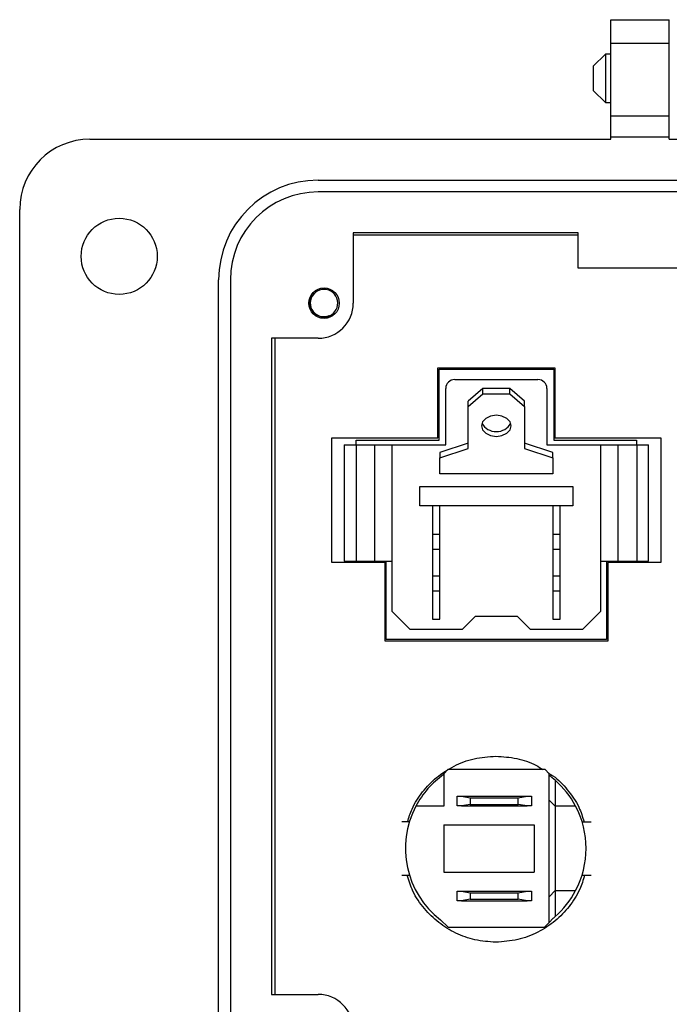
# Model space of a CAD drawing. Units: inches. Extents: x 0.5 to 8.2, y 0.3 to 10.7.
# Drawn here: x 1.7 to 2.5, y 4.6 to 5.9 of the extents above; entities that cross this region are included whole.
import ezdxf

# ---------------------------------------------------------------- set-up
doc = ezdxf.new("R2010")
doc.units = ezdxf.units.IN
doc.header["$MEASUREMENT"] = 0

msp = doc.modelspace()

# ---------------------------------------------------------------- linework, layer by layer
at = {"color": 7, "linetype": 'Continuous', "lineweight": 25}
for p, q in [((2.4696, 5.8877), (2.5483, 5.8877)), ((2.4696, 5.8562), (2.4696, 5.8877)), ((2.5483, 5.8562), (2.5483, 5.8877)), ((2.4696, 5.8562), (2.5483, 5.8562)), ((2.4696, 5.7586), (2.4696, 5.8562)), ((2.5483, 5.7586), (2.5483, 5.8562)), ((2.4623, 5.8415), (2.446, 5.8253)), ((2.4696, 5.8415), (2.4623, 5.8415)), ((2.4623, 5.8415), (2.4623, 5.7765)), ((2.5484, 5.8415), (2.5483, 5.8415)), ((2.446, 5.8253), (2.446, 5.7927)), ((2.446, 5.7927), (2.4623, 5.7765)), ((2.4623, 5.7765), (2.4696, 5.7765)), ((2.5483, 5.7765), (2.5484, 5.7765)), ((2.4696, 5.7586), (2.5483, 5.7586)), ((2.4696, 5.7302), (2.4696, 5.7586)), ((2.5483, 5.7302), (2.5483, 5.7586)), ((1.7688, 5.7271), (2.4696, 5.7271)), ((2.4696, 5.7271), (2.4696, 5.7302)), ((2.4696, 5.7302), (2.5483, 5.7302)), ((2.5483, 5.7271), (2.5483, 5.7302)), ((2.5483, 5.7271), (2.8318, 5.7271)), ((2.0759, 5.672), (3.3042, 5.672)), ((3.3042, 5.6562), (2.0759, 5.6562)), ((1.6743, 4.4043), (1.6743, 5.6326)), ((2.4255, 5.6011), (2.1231, 5.6011)), ((2.1231, 5.6011), (2.1231, 5.5066)), ((2.4255, 5.5539), (2.4255, 5.6011)), ((2.1231, 5.5984), (2.4255, 5.5984)), ((2.9546, 5.5539), (2.4255, 5.5539)), ((1.942, 4.4988), (1.942, 5.5381)), ((1.9578, 5.5381), (1.9578, 4.4988)), ((2.0759, 5.4594), (2.0129, 5.4594)), ((2.0129, 5.4594), (2.0129, 4.5775)), ((2.018, 4.5775), (2.018, 5.4594)), ((2.2371, 5.4197), (2.3945, 5.4197)), ((2.2371, 5.3256), (2.2371, 5.4197)), ((2.2388, 5.3224), (2.2388, 5.4178)), ((2.2388, 5.4178), (2.3929, 5.4178)), ((2.3929, 5.4178), (2.3929, 5.3224)), ((2.3945, 5.4197), (2.3945, 5.3256)), ((2.2596, 5.404), (2.3716, 5.404)), ((2.2476, 5.316), (2.2476, 5.392)), ((2.2976, 5.392), (2.2776, 5.375)), ((2.2976, 5.3849), (2.2976, 5.392)), ((2.3336, 5.392), (2.2976, 5.392)), ((2.3336, 5.3849), (2.3336, 5.392)), ((2.3536, 5.375), (2.3336, 5.392)), ((2.3836, 5.392), (2.3836, 5.316)), ((2.2776, 5.3679), (2.2976, 5.3849)), ((2.2776, 5.3679), (2.2776, 5.375)), ((2.2976, 5.3849), (2.3336, 5.3849)), ((2.3336, 5.3849), (2.3536, 5.3679)), ((2.3536, 5.3679), (2.3536, 5.375)), ((2.2776, 5.3114), (2.2776, 5.3679)), ((2.3536, 5.3679), (2.3536, 5.3114)), ((2.0943, 5.3256), (2.2371, 5.3256)), ((2.0943, 5.1579), (2.0943, 5.3256)), ((2.1268, 5.3224), (2.2388, 5.3224)), ((2.1268, 5.316), (2.1268, 5.3224)), ((2.3929, 5.3224), (2.5042, 5.3224)), ((2.3945, 5.3256), (2.5368, 5.3256)), ((2.5042, 5.3224), (2.5042, 5.316)), ((2.5368, 5.3256), (2.5368, 5.1579)), ((2.1108, 5.316), (2.1108, 5.16)), ((2.1108, 5.316), (2.1268, 5.316)), ((2.1268, 5.316), (2.1268, 5.16)), ((2.1268, 5.316), (2.1518, 5.316)), ((2.1518, 5.316), (2.1518, 5.16)), ((2.1518, 5.316), (2.1756, 5.316)), ((2.1756, 5.092), (2.1756, 5.316)), ((2.1756, 5.316), (2.2476, 5.316)), ((2.2776, 5.3185), (2.2396, 5.3057)), ((2.2396, 5.2987), (2.2776, 5.3114)), ((2.3916, 5.3057), (2.3536, 5.3185)), ((2.3536, 5.3114), (2.3916, 5.2987)), ((2.3836, 5.316), (2.4556, 5.316)), ((2.4556, 5.316), (2.4556, 5.092)), ((2.4556, 5.316), (2.4793, 5.316)), ((2.4793, 5.16), (2.4793, 5.316)), ((2.4793, 5.316), (2.5044, 5.316)), ((2.5044, 5.316), (2.5044, 5.16)), ((2.5044, 5.316), (2.5204, 5.316)), ((2.5204, 5.16), (2.5204, 5.316)), ((2.2396, 5.3057), (2.2396, 5.2987)), ((2.2396, 5.2774), (2.2396, 5.2987)), ((2.3916, 5.2987), (2.3916, 5.3057)), ((2.3916, 5.2987), (2.3916, 5.2774)), ((2.3916, 5.2774), (2.2396, 5.2774)), ((2.2126, 5.26), (2.4186, 5.26)), ((2.2126, 5.234), (2.2126, 5.26)), ((2.4186, 5.26), (2.4186, 5.234)), ((2.4186, 5.234), (2.2126, 5.234)), ((2.2296, 5.234), (2.2296, 5.196)), ((2.2396, 5.196), (2.2396, 5.234)), ((2.3916, 5.234), (2.3916, 5.196)), ((2.4016, 5.196), (2.4016, 5.234)), ((2.2296, 5.196), (2.2296, 5.176)), ((2.2296, 5.196), (2.2396, 5.196)), ((2.2396, 5.176), (2.2396, 5.196)), ((2.3916, 5.196), (2.3916, 5.176)), ((2.3916, 5.196), (2.4016, 5.196)), ((2.4016, 5.176), (2.4016, 5.196)), ((2.2296, 5.176), (2.2396, 5.176)), ((2.2296, 5.176), (2.2296, 5.14)), ((2.2396, 5.14), (2.2396, 5.176)), ((2.3916, 5.176), (2.3916, 5.14)), ((2.3916, 5.176), (2.4016, 5.176)), ((2.4016, 5.14), (2.4016, 5.176)), ((2.1661, 5.1579), (2.0943, 5.1579)), ((2.1108, 5.16), (2.1268, 5.16)), ((2.1268, 5.16), (2.1518, 5.16)), ((2.1518, 5.16), (2.1756, 5.16)), ((2.1661, 5.0522), (2.1661, 5.1579)), ((2.1672, 5.0545), (2.1672, 5.16)), ((2.4556, 5.16), (2.4793, 5.16)), ((2.4638, 5.16), (2.4638, 5.0545)), ((2.4656, 5.1579), (2.4656, 5.0522)), ((2.5368, 5.1579), (2.4656, 5.1579)), ((2.4793, 5.16), (2.5044, 5.16)), ((2.5044, 5.16), (2.5204, 5.16)), ((2.2296, 5.14), (2.2396, 5.14)), ((2.2296, 5.14), (2.2296, 5.12)), ((2.2396, 5.12), (2.2396, 5.14)), ((2.3916, 5.14), (2.4016, 5.14)), ((2.3916, 5.14), (2.3916, 5.12)), ((2.4016, 5.12), (2.4016, 5.14)), ((2.2296, 5.12), (2.2396, 5.12)), ((2.2296, 5.12), (2.2296, 5.082)), ((2.2396, 5.082), (2.2396, 5.12)), ((2.3916, 5.12), (2.4016, 5.12)), ((2.3916, 5.12), (2.3916, 5.082)), ((2.4016, 5.082), (2.4016, 5.12)), ((2.1996, 5.068), (2.1756, 5.092)), ((2.2696, 5.068), (2.2876, 5.086)), ((2.2876, 5.086), (2.3436, 5.086)), ((2.3436, 5.086), (2.3616, 5.068)), ((2.4556, 5.092), (2.4316, 5.068)), ((2.2296, 5.082), (2.2396, 5.082)), ((2.3916, 5.082), (2.4016, 5.082)), ((2.2696, 5.068), (2.1996, 5.068)), ((2.4316, 5.068), (2.3616, 5.068)), ((2.4656, 5.0522), (2.1661, 5.0522)), ((2.4638, 5.0545), (2.1672, 5.0545)), ((2.2503, 4.8797), (2.2448, 4.8739)), ((2.2448, 4.8739), (2.2448, 4.8305)), ((2.3812, 4.8797), (2.2503, 4.8797)), ((2.3868, 4.8739), (2.3812, 4.8797)), ((2.3868, 4.6742), (2.3868, 4.8739)), ((2.3948, 4.8652), (2.3948, 4.8305)), ((2.2628, 4.8309), (2.2628, 4.8437)), ((2.2628, 4.8437), (2.2687, 4.8437)), ((2.2687, 4.8437), (2.2805, 4.8416)), ((2.2687, 4.8437), (2.3569, 4.8437)), ((2.2805, 4.8329), (2.2687, 4.8309)), ((2.2805, 4.8416), (2.345, 4.8416)), ((2.2805, 4.8416), (2.2805, 4.8329)), ((2.2805, 4.8329), (2.345, 4.8329)), ((2.345, 4.8416), (2.3569, 4.8437)), ((2.345, 4.8329), (2.345, 4.8416)), ((2.3569, 4.8309), (2.345, 4.8329)), ((2.3569, 4.8437), (2.3628, 4.8437)), ((2.3628, 4.8437), (2.3628, 4.8309)), ((2.3948, 4.8305), (2.3868, 4.8385)), ((2.2448, 4.8305), (2.2073, 4.8305)), ((2.2687, 4.8309), (2.2628, 4.8309)), ((2.2687, 4.8309), (2.3569, 4.8309)), ((2.3628, 4.8309), (2.3569, 4.8309)), ((2.3948, 4.8305), (2.3948, 4.7169)), ((2.4223, 4.8305), (2.3948, 4.8305)), ((2.1987, 4.8096), (2.1884, 4.8096)), ((2.2451, 4.8055), (2.3664, 4.8055)), ((2.2451, 4.8055), (2.2451, 4.7418)), ((2.3664, 4.8055), (2.3664, 4.7418)), ((2.431, 4.8096), (2.4434, 4.8096)), ((2.2451, 4.7418), (2.3664, 4.7418)), ((2.1884, 4.7377), (2.1987, 4.7377)), ((2.431, 4.7377), (2.4434, 4.7377)), ((2.2628, 4.7033), (2.2628, 4.7161)), ((2.2628, 4.7161), (2.2687, 4.7161)), ((2.2687, 4.7161), (2.2805, 4.714)), ((2.2687, 4.7161), (2.3569, 4.7161)), ((2.2805, 4.714), (2.2805, 4.7053)), ((2.2805, 4.714), (2.345, 4.714)), ((2.345, 4.714), (2.3569, 4.7161)), ((2.345, 4.7053), (2.345, 4.714)), ((2.3569, 4.7161), (2.3628, 4.7161)), ((2.3628, 4.7161), (2.3628, 4.7033)), ((2.3948, 4.7169), (2.3868, 4.7088)), ((2.3948, 4.7169), (2.4223, 4.7169)), ((2.3948, 4.7169), (2.3948, 4.6821)), ((2.2687, 4.7033), (2.2628, 4.7033)), ((2.2805, 4.7053), (2.2687, 4.7033)), ((2.2687, 4.7033), (2.3569, 4.7033)), ((2.2805, 4.7053), (2.345, 4.7053)), ((2.3569, 4.7033), (2.345, 4.7053)), ((2.3628, 4.7033), (2.3569, 4.7033)), ((2.2404, 4.6776), (2.2507, 4.6677)), ((2.3805, 4.6677), (2.3868, 4.6742)), ((2.3921, 4.6798), (2.3868, 4.6742)), ((2.2507, 4.6677), (2.3805, 4.6677)), ((2.0129, 4.5775), (2.0759, 4.5775))]:
    msp.add_line(p, q, dxfattribs=at)
at = {"color": 7, "linetype": 'Continuous', "lineweight": 25, "flags": 128}
msp.add_lwpolyline([(2.3156, 5.3559), (2.3079, 5.3549), (2.3014, 5.3518), (2.2971, 5.3472), (2.2956, 5.3418), (2.2971, 5.3364), (2.3014, 5.3318), (2.3079, 5.3287), (2.3156, 5.3276), (2.3232, 5.3287), (2.3297, 5.3318), (2.334, 5.3364), (2.3356, 5.3418), (2.334, 5.3472), (2.3297, 5.3518), (2.3232, 5.3549), (2.3156, 5.3559)], dxfattribs=at)
at = {"color": 7, "linetype": 'Continuous', "lineweight": 25}
for centre, radius in [((1.8082, 5.5696), 0.0512), ((2.0838, 5.5066), 0.0205)]:
    msp.add_circle(centre, radius, dxfattribs=at)
for centre, radius, start, end in [((1.7688, 5.6326), 0.0945, 90, 180), ((2.0759, 5.5381), 0.1339, 90, 180), ((2.0759, 5.5381), 0.1181, 90, 180), ((2.0838, 5.5066), 0.0185, 292.8192, 247.1808), ((2.0759, 5.5066), 0.0472, 270, 360), ((2.0838, 5.5066), 0.0185, 247.1808, 292.8192), ((2.2596, 5.392), 0.012, 90, 180), ((2.3716, 5.392), 0.012, 0, 90), ((2.3156, 5.3563), 0.0223, 209.584, 330.416), ((2.3148, 4.7737), 0.1216, 125.1904, 152.1455), ((2.3148, 4.7737), 0.1216, 48.8698, 53.7216), ((2.3148, 4.7737), 0.1216, 27.8545, 48.8698), ((2.3148, 4.7737), 0.1216, 152.1455, 232.2305), ((2.3148, 4.7737), 0.1216, 332.1455, 27.8545), ((2.3148, 4.7737), 0.1216, 311.1302, 332.1455), ((2.3148, 4.7737), 0.1216, 309.4393, 311.1302), ((2.0759, 4.5302), 0.0472, 360, 90)]:
    msp.add_arc(centre, radius, start, end, dxfattribs=at)
for points, knots in [([(2.0766, 5.4896), (2.0756, 5.49), (2.0737, 5.4908), (2.0711, 5.4926), (2.0689, 5.4948), (2.067, 5.4974), (2.0656, 5.5002), (2.0647, 5.5032), (2.0642, 5.5065), (2.0643, 5.5097), (2.065, 5.513), (2.0662, 5.516), (2.0679, 5.5188), (2.0696, 5.521), (2.0708, 5.522), (2.0712, 5.5223)], [0, 0, 0, 0, 0.077352, 0.156947, 0.234299, 0.313894, 0.391414, 0.470995, 0.551798, 0.634944, 0.715748, 0.798894, 0.879682, 0.962634, 1, 1, 1, 1]), ([(2.0909, 5.4896), (2.0886, 5.4889), (2.0839, 5.4876), (2.0776, 5.4886), (2.0747, 5.4908), (2.0737, 5.4915)], [0, 0, 0, 0, 0.403724, 0.798993, 1, 1, 1, 1]), ([(2.0909, 5.4896), (2.0891, 5.4886), (2.0856, 5.4868), (2.0817, 5.4869), (2.0798, 5.4869)], [0, 0, 0, 0, 0.526255, 1, 1, 1, 1]), ([(2.1962, 4.8096), (2.198, 4.8154), (2.2024, 4.8298), (2.2157, 4.85), (2.2347, 4.8699), (2.2583, 4.8852), (2.2856, 4.8957), (2.3051, 4.897), (2.315, 4.8976)], [0, 0, 0, 0, 0.113668, 0.284067, 0.4536, 0.631888, 0.812962, 1, 1, 1, 1]), ([(2.315, 4.8976), (2.3244, 4.897), (2.3429, 4.8957), (2.3645, 4.8887), (2.3752, 4.8817), (2.3782, 4.8797)], [0, 0, 0, 0, 0.4245149, 0.8357525, 1, 1, 1, 1]), ([(2.3856, 4.8751), (2.3877, 4.8738), (2.3975, 4.868), (2.4119, 4.8525), (2.4266, 4.8318), (2.4316, 4.8162), (2.4337, 4.8096)], [0, 0, 0, 0, 0.0884, 0.411884, 0.752074, 1, 1, 1, 1]), ([(2.315, 4.6476), (2.3055, 4.6483), (2.2869, 4.6495), (2.2607, 4.659), (2.2375, 4.6733), (2.2178, 4.6925), (2.203, 4.7142), (2.1978, 4.7304), (2.1955, 4.7377)], [0, 0, 0, 0, 0.176332, 0.34715, 0.51526, 0.682516, 0.858411, 1, 1, 1, 1]), ([(2.4344, 4.7377), (2.4324, 4.7312), (2.4278, 4.7162), (2.4142, 4.6952), (2.3952, 4.6754), (2.3716, 4.6601), (2.3443, 4.6496), (2.3249, 4.6483), (2.315, 4.6476)], [0, 0, 0, 0, 0.125479, 0.293607, 0.460881, 0.636793, 0.815454, 1, 1, 1, 1])]:
    msp.add_open_spline(points, degree=3, knots=knots, dxfattribs=at)

doc.saveas('drawing.dxf')
